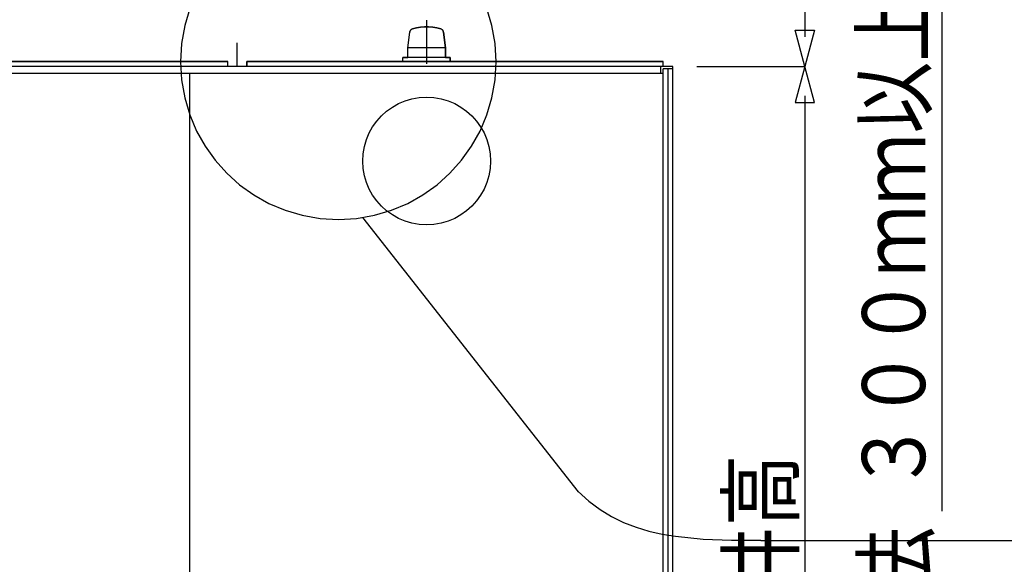
# Model space of a CAD drawing. Extents: x -405 to 205, y -16 to 288.
# Drawn here: x -336 to -289, y 212 to 238 of the extents above; entities that cross this region are included whole.
import ezdxf

# ---------------------------------------------------------------- set-up
doc = ezdxf.new("R2010")
doc.units = 0
doc.header["$MEASUREMENT"] = 0
doc.linetypes.add('CENTER', pattern=[12, 7.5, -1.5, 1.5, -1.5])
doc.layers.get('0').update_dxf_attribs({"linetype": 'CONTINUOUS'})
doc.styles.get("Standard").update_dxf_attribs({"font": 'ROMANS', "bigfont": 'EXTFONT'})

msp = doc.modelspace()

# ---------------------------------------------------------------- linework, layer by layer
at = {"color": 7, "linetype": 'Continuous'}
for p, q in [((-292.412779, 214.978001), (-292.412779, 246.297169)), ((-298.910696, 237.530216), (-298.910696, 241.467701)), ((-317.8067, 237.001049), (-317.713941, 237.753458)), ((-316.11068, 237.753458), (-316.017921, 237.001049)), ((-298.930075, 236.1241), (-299.391028, 237.844925)), ((-299.391028, 237.844925), (-298.469379, 237.844925)), ((-298.469379, 237.844925), (-298.930075, 236.1241)), ((-317.8067, 236.550689), (-317.8067, 237.001049)), ((-316.017921, 237.001049), (-316.017921, 236.550689)), ((-326.362767, 236.348376), (-346.164401, 236.348376)), ((-326.362767, 236.123583), (-326.362767, 236.348376)), ((-305.661188, 236.348376), (-325.462564, 236.348376)), ((-325.462564, 236.348376), (-325.462564, 236.123583)), ((-318.037435, 236.550689), (-317.8067, 236.550689)), ((-318.037435, 236.348376), (-318.037435, 236.550689)), ((-315.787185, 236.348376), (-318.037435, 236.348376)), ((-316.017921, 236.550689), (-315.787185, 236.550689)), ((-315.787185, 236.550689), (-315.787185, 236.348376)), ((-305.661188, 236.123583), (-305.661188, 236.348376)), ((-325.462564, 236.123583), (-326.362767, 236.123583)), ((-305.210828, 236.123583), (-305.661188, 236.123583)), ((-305.210828, 191.840756), (-305.210828, 236.123583)), ((-304.067746, 236.123583), (-298.910696, 236.123583)), ((-298.930075, 236.1241), (-299.391028, 234.402758)), ((-298.469379, 234.402758), (-298.930075, 236.1241)), ((-298.910696, 192.527278), (-298.910696, 234.717467)), ((-299.391028, 234.402758), (-298.469379, 234.402758)), ((-319.950755, 228.937458), (-309.709262, 215.886059)), ((-301.024004, 213.579998), (-283.409317, 213.579998))]:
    msp.add_line(p, q, dxfattribs=at)
at = {"color": 7, "linetype": 'CENTER'}
msp.add_line((-316.912181, 238.315956), (-316.912181, 236.241664), dxfattribs=at)
at = {"color": 7, "linetype": 'Continuous'}
for points in [[(-321.106499, 243.848951), (-321.97155, 243.799415), (-322.826304, 243.650823), (-323.631765, 243.413156), (-324.405082, 243.086469), (-325.125793, 242.682055), (-325.797798, 242.200933), (-326.410301, 241.651789), (-326.959417, 241.03926), (-327.440513, 240.367227), (-327.844902, 239.646493), (-328.171569, 238.873156), (-328.409219, 238.067678), (-328.5578, 237.212916), (-328.607333, 236.347859)], [(-313.607732, 236.347859), (-313.657234, 237.212911), (-313.805731, 238.067678), (-314.043248, 238.873142), (-314.369753, 239.646493), (-314.773942, 240.367215), (-315.254834, 241.03926), (-315.803724, 241.651783), (-316.416013, 242.200933), (-317.087809, 242.682056), (-317.808325, 243.086469), (-318.58149, 243.413161), (-319.386808, 243.650823), (-320.241504, 243.799418), (-321.106499, 243.848951)], [(-317.806959, 237.001049), (-317.714199, 237.753974)], [(-317.714199, 237.753974), (-317.707903, 237.783511), (-317.697014, 237.811132), (-317.681908, 237.836375), (-317.66296, 237.85878), (-317.640545, 237.877885), (-317.615039, 237.89323), (-317.586817, 237.904353)], [(-317.586559, 237.903836), (-317.614781, 237.892876), (-317.640287, 237.877594), (-317.662702, 237.85848), (-317.681649, 237.836021), (-317.696755, 237.810706), (-317.707644, 237.783022), (-317.713941, 237.753458)], [(-317.586817, 237.904353), (-317.396566, 237.95257), (-317.20386, 237.984715), (-317.009694, 238.000787), (-316.815063, 238.000787), (-316.620961, 237.984715), (-316.428382, 237.95257), (-316.238321, 237.904353)], [(-316.238062, 237.903836), (-316.428314, 237.952053), (-316.621019, 237.984198), (-316.815185, 238.000271), (-317.009816, 238.000271), (-317.203918, 237.984198), (-317.396497, 237.952053), (-317.586559, 237.903836)], [(-316.238321, 237.904353), (-316.210098, 237.89323), (-316.184592, 237.877885), (-316.162178, 237.85878), (-316.14323, 237.836375), (-316.128124, 237.811132), (-316.117235, 237.783511), (-316.110938, 237.753974)], [(-316.11068, 237.753458), (-316.116977, 237.783022), (-316.127866, 237.810706), (-316.142971, 237.836021), (-316.161919, 237.85848), (-316.184334, 237.877594), (-316.20984, 237.892876), (-316.238062, 237.903836)], [(-316.018179, 237.001049), (-316.110938, 237.753458)], [(-325.913182, 236.123583), (-325.913182, 237.248579)], [(-317.806959, 236.551205), (-317.806959, 237.001566)], [(-316.018179, 237.001566), (-317.806959, 237.001566)], [(-316.018179, 236.551205), (-316.018179, 237.001566)], [(-326.363026, 236.348892), (-346.164401, 236.348892)], [(-328.607333, 236.347859), (-328.557801, 235.482972), (-328.409219, 234.628383), (-328.171568, 233.823079), (-327.844902, 233.049922), (-327.440509, 232.329354), (-326.959417, 231.657495), (-326.410294, 231.045116), (-325.797798, 230.496125), (-325.125784, 230.015129), (-324.405082, 229.610834), (-323.631758, 229.284238), (-322.826304, 229.046643), (-321.971547, 228.898095), (-321.106499, 228.848575)], [(-326.363026, 236.123583), (-326.363026, 236.348892)], [(-325.462822, 236.123583), (-325.462822, 236.348892)], [(-305.661447, 236.348892), (-325.462822, 236.348892)], [(-321.106499, 228.848575), (-320.241507, 228.898092), (-319.386808, 229.046643), (-318.581498, 229.284233), (-317.808325, 229.610834), (-317.087817, 230.015128), (-316.416013, 230.496125), (-315.803731, 231.045122), (-315.254834, 231.657495), (-314.773946, 232.329367), (-314.369753, 233.049922), (-314.043249, 233.823093), (-313.805731, 234.628383), (-313.657233, 235.482978), (-313.607732, 236.347859)], [(-318.037694, 236.348892), (-318.037694, 236.551205)], [(-315.787444, 236.551205), (-318.037694, 236.551205)], [(-315.787444, 236.348892), (-315.787444, 236.551205)], [(-305.661447, 236.123583), (-305.661447, 236.348892)], [(-305.211087, 236.123583), (-346.614761, 236.123583)], [(-305.773585, 235.786653), (-305.773585, 236.123583)], [(-305.211087, 236.011445), (-305.661447, 236.011445)], [(-305.661447, 191.210045), (-305.661447, 236.011445)], [(-305.436654, 191.210045), (-305.436654, 236.011445)], [(-305.211087, 191.840756), (-305.211087, 236.123583)], [(-305.661447, 235.786653), (-346.164401, 235.786653)], [(-328.163174, 191.210045), (-328.163174, 235.786653)], [(-319.94998, 231.623083), (-319.929925, 231.973468), (-319.869761, 232.319686), (-319.773535, 232.645909), (-319.641257, 232.959119), (-319.47751, 233.250999), (-319.282694, 233.523156), (-319.060336, 233.771202), (-318.812303, 233.993575), (-318.54017, 234.188398), (-318.248311, 234.352152), (-317.935137, 234.484432), (-317.608947, 234.580662), (-317.262778, 234.640826), (-316.91244, 234.660882)], [(-316.91244, 234.660882), (-316.562054, 234.640826), (-316.215836, 234.580662), (-315.889612, 234.484433), (-315.576403, 234.352152), (-315.284522, 234.188399), (-315.012366, 233.993575), (-314.764318, 233.771204), (-314.541947, 233.523156), (-314.347123, 233.251), (-314.18337, 232.959119), (-314.051089, 232.64591), (-313.95486, 232.319686), (-313.894696, 231.973468), (-313.87464, 231.623083)], [(-316.91244, 228.585542), (-317.262778, 228.605601), (-317.608947, 228.665774), (-317.935138, 228.762017), (-318.248311, 228.894311), (-318.54017, 229.058077), (-318.812303, 229.252909), (-319.060334, 229.475284), (-319.282694, 229.723327), (-319.477507, 229.995465), (-319.641257, 230.287324), (-319.773532, 230.600483), (-319.869761, 230.926656), (-319.929924, 231.272785), (-319.94998, 231.623083)], [(-313.87464, 231.623083), (-313.894697, 231.272785), (-313.95486, 230.926656), (-314.051092, 230.600482), (-314.18337, 230.287324), (-314.347126, 229.995464), (-314.541947, 229.723327), (-314.76432, 229.475282), (-315.012366, 229.252909), (-315.284522, 229.058076), (-315.576403, 228.894311), (-315.889611, 228.762016), (-316.215836, 228.665774), (-316.562053, 228.605601), (-316.91244, 228.585542)], [(-309.70306, 215.905179), (-309.207081, 215.454134), (-308.66942, 215.052816), (-308.122228, 214.721279), (-307.547371, 214.440735), (-306.956034, 214.212102), (-306.348929, 214.029153), (-305.721164, 213.88538), (-305.086107, 213.778285), (-303.770919, 213.64835), (-302.415377, 213.599563), (-301.031497, 213.592142)]]:
    msp.add_lwpolyline(points, dxfattribs=at)

# ---------------------------------------------------------------- texts
at = {"color": 7, "width": 0.833333}
for s, p in [('３００ｍｍ以上必要', (-293.214794, 215.880809)), ('ユニット天井高', (-299.527345, 193.785412)), ('ＵＢＦＬ寸法', (-293.091479, 193.785412))]:
    msp.add_text(s, height=3, rotation=90, dxfattribs=at).set_placement(p)

doc.saveas('drawing.dxf')
